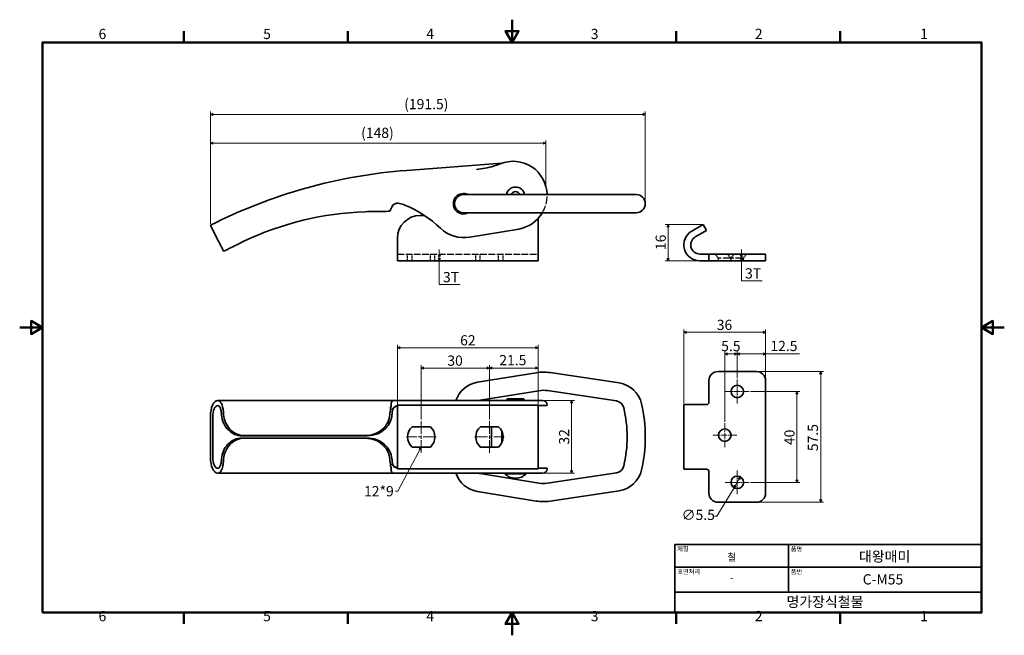
# Model space of a CAD drawing. Units: millimetres. Extents: x 0 to 433, y 0 to 271.
import ezdxf

# ---------------------------------------------------------------- set-up
doc = ezdxf.new("R2010")
doc.units = ezdxf.units.MM
doc.linetypes.add('CHAIN', pattern=[0.7087, 0.4724, -0.0591, 0.1181, -0.0591])
doc.linetypes.add('DASHED', pattern=[0.2067, 0.1654, -0.0413])
doc.layers.get('0').update_dxf_attribs({"color": 3})
for name, color, linetype, lineweight in [('MGJS  중심 표식(ISO)', 30, 'Continuous', 18), ('MGJS 은선 (ISO)', 8, 'DASHED', 25), ('MGJS 중심선(ANSI)', 30, 'Continuous', 18), ('MGJS 치수(ISO)', 7, 'Continuous', 18), ('경계(ISO)', 7, 'Continuous', 50), ('기호(ISO)', 7, 'Continuous', 18), ('외형선(ISO)', 7, 'Continuous', 35), ('제목(ISO)', 7, 'Continuous', 35)]:
    doc.layers.add(name, color=color, linetype=linetype, lineweight=lineweight)
doc.styles.add('MGJS 텍스트', font='NanumGothic.ttf')
doc.styles.add('주 문자 (ISO)', font='NanumGothic.ttf')
doc.dimstyles.new('MGJS', dxfattribs={"dimtxt": 4.5, "dimasz": 1, "dimexe": 1.25, "dimexo": 0.625, "dimtad": 1, "dimtoh": 1, "dimdec": 1, "dimrnd": 1e-08, "dimdsep": 46, "dimtxsty": 'MGJS 텍스트', "dimblk": 'Filled-1', "dimcen": 0.09, "dimclrd": 250, "dimclre": 250, "dimclrt": 256, "dimadec": 0, "dimazin": 1, "dimtfac": 0.7, "dimtdec": 1, "dimtmove": 0, "dimatfit": 3, "dimfxl": 1, "dimtolj": 1, "dimlwd": -1, "dimlwe": -1, "dimarcsym": 0})
doc.dimstyles.new('기본값 - 방법 1b (ISO)$7', dxfattribs={"dimtxt": 4.5, "dimasz": 1, "dimexe": 3.175, "dimexo": 0, "dimgap": 0.762, "dimtad": 1, "dimtoh": 1, "dimrnd": 1e-08, "dimtxsty": '주 문자 (ISO)', "dimcen": 0.09, "dimdle": 10, "dimclrd": 7, "dimclre": 256, "dimclrt": 256, "dimazin": 2, "dimtfac": 0.777778, "dimtmove": 0, "dimatfit": 3, "dimldrblk": 'Filled-1', "dimfxl": 1, "dimtolj": 1, "dimlwd": -1, "dimlwe": -1, "dimarcsym": 0})

# ---------------------------------------------------------------- blocks, each defined once
blk = doc.blocks.new('경계 Default Border')
at = {"layer": '경계(ISO)'}
for p, q in [((72.25, 260.95), (72.25, 265.85)), ((144.5, 260.95), (144.5, 265.85)), ((289, 260.95), (289, 265.85)), ((361.25, 260.95), (361.25, 265.85)), ((72.25, 10), (72.25, 5.1)), ((144.5, 10), (144.5, 5.1)), ((289, 10), (289, 5.1)), ((361.25, 10), (361.25, 5.1))]:
    blk.add_line(p, q, dxfattribs=at)
at = {"layer": '경계(ISO)', "flags": 128}
for points in [[(216.75, 270.95), (216.75, 260.95), (213.86, 265.95), (219.64, 265.95), (216.75, 260.95)], [(10, 10), (10, 260.95), (423.5, 260.95), (423.5, 10), (10, 10)], [(0, 135.47), (10, 135.47), (5, 138.36), (5, 132.59), (10, 135.47)], [(433.5, 135.47), (423.5, 135.47), (428.5, 138.36), (428.5, 132.59), (423.5, 135.47)], [(216.75, 0), (216.75, 10), (213.86, 5), (219.64, 5), (216.75, 10)]]:
    blk.add_lwpolyline(points, dxfattribs=at)
at = {"layer": '경계(ISO)', "char_height": 4.5, "attachment_point": 7, "style": 'MGJS 텍스트'}
for s, insert in [('6', (34.72, 261.02)), ('5', (107.19, 261.02)), ('4', (179.01, 261.06)), ('3', (251.43, 261.02)), ('2', (323.68, 261.06)), ('1', (396.45, 261.06)), ('6', (34.72, 4.77)), ('5', (107.19, 4.77)), ('4', (179.01, 4.81)), ('3', (251.43, 4.77)), ('2', (323.68, 4.81)), ('1', (396.45, 4.81))]:
    blk.add_mtext(s, dxfattribs=dict(at, insert=insert))
blk = doc.blocks.new('제목 블록 ISO')
at = {"layer": '제목(ISO)'}
for p, q in [((71, 133), (71, 112)), ((71, 133), (206, 133)), ((121, 133), (121, 112)), ((206, 133), (206, 112)), ((71, 123), (206, 123)), ((71, 112), (206, 112)), ((71, 112), (71, 103)), ((206, 112), (206, 103)), ((206, 103), (71, 103))]:
    blk.add_line(p, q, dxfattribs=at)
at = {"layer": '제목(ISO)', "style": '주 문자 (ISO)'}
for s, insert, char_height, attachment_point in [('\\f나눔고딕|b0|i0;\\H2.0000;재질', (72, 132), 2, 1), ('\\f나눔고딕|b0|i0;\\H2.0000;품명', (122, 132), 2, 1), ('\\f나눔고딕|b0|i0;\\H3.1700;철', (96, 127.5), 3.17, 5), ('\\f나눔고딕|b0|i0;\\H2.0000;표면처리', (72, 122), 2, 1), ('\\f나눔고딕|b0|i0;\\H2.0000;품번', (122, 122), 2, 1), ('\\f나눔고딕|b0|i0;\\H3.1700;-', (96, 118.28), 3.17, 5)]:
    blk.add_mtext(s, dxfattribs=dict(at, insert=insert, char_height=char_height, attachment_point=attachment_point))
for tag, p in [('제목_001', (152.03, 125.44)), ('부품_번호_001', (153.66, 115.39)), ('회사_001', (120.08, 105.45))]:
    blk.add_attdef(tag, p, '', height=4.5, dxfattribs=at)
blk = doc.blocks.new('Filled-1')
at = {"color": 0}
for p, q in [((0, 0), (-1, 0.5)), ((-1, 0.5), (-1, -0.5)), ((-1, 0), (0, 0)), ((-1, -0.5), (0, 0))]:
    blk.add_line(p, q, dxfattribs=at)
at = {"color": 0, "flags": 128}
blk.add_lwpolyline([(-1, -0.5), (0, 0), (-1, 0.5), (-1, -0.5)], dxfattribs=at)
at = {"color": 0}
blk.add_solid([(-1, -0.5), (0, 0), (-1, 0.5), (-1, -0.5)], dxfattribs=at)
blk = doc.blocks.new('*D7')
at = {"layer": 'Defpoints', "color": 0}
for p in [(184.72, 167.8), (184.72, 167.8), (184.72, 164.8)]:
    blk.add_point(p, dxfattribs=at)
at = {"layer": 'MGJS 치수(ISO)', "color": 250}
for p, q in [((184.72, 168.8), (184.72, 169.8)), ((184.72, 167.8), (184.72, 168.8)), ((184.72, 164.8), (184.72, 167.8)), ((184.72, 165.8), (184.72, 166.8)), ((184.72, 166.8), (184.72, 165.8)), ((184.72, 164.8), (184.72, 163.8)), ((184.72, 163.8), (184.72, 162.8)), ((184.72, 154.37), (184.72, 162.8)), ((193.92, 154.37), (184.72, 154.37))]:
    blk.add_line(p, q, dxfattribs=at)
for p, rotation in [((184.72, 167.8), 90), ((184.72, 164.8), 270)]:
    blk.add_blockref('Filled-1', p, dxfattribs=dict(at, rotation=rotation))
at = {"layer": 'MGJS 치수(ISO)', "insert": (186.35, 159.91), "char_height": 4.5, "attachment_point": 1, "style": 'MGJS 텍스트'}
blk.add_mtext('\\A1;3T', dxfattribs=at)
blk = doc.blocks.new('*D8')
at = {"layer": 'Defpoints', "color": 0}
for p in [(275.44, 229.27), (275.44, 189.97), (83.98, 180.46)]:
    blk.add_point(p, dxfattribs=at)
at = {"layer": 'MGJS 치수(ISO)', "color": 250}
for p, q in [((83.98, 181.09), (83.98, 230.52)), ((275.44, 190.6), (275.44, 230.52)), ((84.98, 229.27), (274.44, 229.27))]:
    blk.add_line(p, q, dxfattribs=at)
at = {"layer": 'MGJS 치수(ISO)', "color": 250, "rotation": 180}
blk.add_blockref('Filled-1', (83.98, 229.27), dxfattribs=at)
at = {"layer": 'MGJS 치수(ISO)', "color": 250}
blk.add_blockref('Filled-1', (275.44, 229.27), dxfattribs=at)
at = {"layer": 'MGJS 치수(ISO)', "insert": (169.28, 236.06), "char_height": 4.5, "attachment_point": 1, "style": 'MGJS 텍스트'}
blk.add_mtext('\\A1;(191.5)', dxfattribs=at)
blk = doc.blocks.new('*D9')
at = {"layer": 'Defpoints', "color": 0}
for p in [(231.65, 216.6), (231.65, 197.75), (83.98, 180.46)]:
    blk.add_point(p, dxfattribs=at)
at = {"layer": 'MGJS 치수(ISO)', "color": 250}
for p, q in [((83.98, 181.09), (83.98, 217.85)), ((231.65, 198.37), (231.65, 217.85)), ((84.98, 216.6), (230.65, 216.6))]:
    blk.add_line(p, q, dxfattribs=at)
at = {"layer": 'MGJS 치수(ISO)', "color": 250, "rotation": 180}
blk.add_blockref('Filled-1', (83.98, 216.6), dxfattribs=at)
at = {"layer": 'MGJS 치수(ISO)', "color": 250}
blk.add_blockref('Filled-1', (231.65, 216.6), dxfattribs=at)
at = {"layer": 'MGJS 치수(ISO)', "insert": (150.32, 223.39), "char_height": 4.5, "attachment_point": 1, "style": 'MGJS 텍스트'}
blk.add_mtext('\\A1;(148)', dxfattribs=at)
blk = doc.blocks.new('*D10')
at = {"layer": 'Defpoints', "color": 0}
for p in [(285.49, 180.8), (300.92, 180.8), (303.42, 164.8)]:
    blk.add_point(p, dxfattribs=at)
at = {"layer": 'MGJS 치수(ISO)', "color": 250}
for p, q in [((300.3, 180.8), (284.24, 180.8)), ((285.49, 165.8), (285.49, 179.8)), ((302.8, 164.8), (284.24, 164.8))]:
    blk.add_line(p, q, dxfattribs=at)
for p, rotation in [((285.49, 180.8), 90), ((285.49, 164.8), 270)]:
    blk.add_blockref('Filled-1', p, dxfattribs=dict(at, rotation=rotation))
at = {"layer": 'MGJS 치수(ISO)', "insert": (279.97, 169.54), "char_height": 4.5, "attachment_point": 1, "rotation": 90, "style": 'MGJS 텍스트'}
blk.add_mtext('\\A1;16', dxfattribs=at)
blk = doc.blocks.new('*D11')
at = {"layer": 'Defpoints', "color": 0}
for p in [(317.74, 167.8), (317.74, 167.8), (317.74, 164.8)]:
    blk.add_point(p, dxfattribs=at)
at = {"layer": 'MGJS 치수(ISO)', "color": 250}
for p, q in [((317.74, 168.8), (317.74, 169.8)), ((317.74, 167.8), (317.74, 168.8)), ((317.74, 164.8), (317.74, 167.8)), ((317.74, 165.8), (317.74, 166.8)), ((317.74, 166.8), (317.74, 165.8)), ((317.74, 164.8), (317.74, 163.8)), ((317.74, 163.8), (317.74, 162.8)), ((317.74, 156.01), (317.74, 162.8)), ((326.94, 156.01), (317.74, 156.01))]:
    blk.add_line(p, q, dxfattribs=at)
for p, rotation in [((317.74, 167.8), 90), ((317.74, 164.8), 270)]:
    blk.add_blockref('Filled-1', p, dxfattribs=dict(at, rotation=rotation))
at = {"layer": 'MGJS 치수(ISO)', "insert": (319.36, 161.54), "char_height": 4.5, "attachment_point": 1, "style": 'MGJS 텍스트'}
blk.add_mtext('\\A1;3T', dxfattribs=at)
blk = doc.blocks.new('*D12')
at = {"layer": 'Defpoints', "color": 0}
for p in [(324.42, 116.07), (324.42, 58.57), (352.67, 58.57)]:
    blk.add_point(p, dxfattribs=at)
at = {"layer": 'MGJS 치수(ISO)', "color": 250}
for p, q in [((325.05, 116.07), (353.92, 116.07)), ((352.67, 115.07), (352.67, 59.57)), ((325.05, 58.57), (353.92, 58.57))]:
    blk.add_line(p, q, dxfattribs=at)
for p, rotation in [((352.67, 116.07), 90), ((352.67, 58.57), 270)]:
    blk.add_blockref('Filled-1', p, dxfattribs=dict(at, rotation=rotation))
at = {"layer": 'MGJS 치수(ISO)', "insert": (346.97, 81.06), "char_height": 4.5, "attachment_point": 1, "rotation": 90, "style": 'MGJS 텍스트'}
blk.add_mtext('\\A1;57.5', dxfattribs=at)
blk = doc.blocks.new('*D13')
at = {"layer": 'Defpoints', "color": 0}
for p in [(317.34, 69.68), (314.5, 64.97)]:
    blk.add_point(p, dxfattribs=at)
at = {"layer": 'MGJS 치수(ISO)', "color": 250}
for p, q in [((316.82, 68.82), (315.02, 65.83)), ((314.5, 64.97), (306.9, 52.37)), ((306.9, 52.37), (305.9, 52.37))]:
    blk.add_line(p, q, dxfattribs=at)
for p, rotation in [((317.34, 69.68), 58.90206867331443), ((314.5, 64.97), 238.9020686733144)]:
    blk.add_blockref('Filled-1', p, dxfattribs=dict(at, rotation=rotation))
at = {"layer": 'MGJS 치수(ISO)', "insert": (291.42, 55.25), "char_height": 4.5, "attachment_point": 1, "style": 'MGJS 텍스트'}
blk.add_mtext('\\A1;∅5.5', dxfattribs=at)
blk = doc.blocks.new('*D14')
at = {"layer": 'Defpoints', "color": 0}
for p in [(292.42, 133.35), (328.42, 112.07), (292.42, 101.57)]:
    blk.add_point(p, dxfattribs=at)
at = {"layer": 'MGJS 치수(ISO)', "color": 250}
for p, q in [((292.42, 102.2), (292.42, 134.6)), ((328.42, 112.7), (328.42, 134.6)), ((327.42, 133.35), (293.42, 133.35))]:
    blk.add_line(p, q, dxfattribs=at)
at = {"layer": 'MGJS 치수(ISO)', "color": 250, "rotation": 180}
blk.add_blockref('Filled-1', (292.42, 133.35), dxfattribs=at)
at = {"layer": 'MGJS 치수(ISO)', "color": 250}
blk.add_blockref('Filled-1', (328.42, 133.35), dxfattribs=at)
at = {"layer": 'MGJS 치수(ISO)', "insert": (306.9, 138.88), "char_height": 4.5, "attachment_point": 1, "style": 'MGJS 텍스트'}
blk.add_mtext('\\A1;36', dxfattribs=at)
blk = doc.blocks.new('*D15')
at = {"layer": 'Defpoints', "color": 0}
for p in [(228.3, 126.57), (166.3, 98.21), (228.3, 98.21)]:
    blk.add_point(p, dxfattribs=at)
at = {"layer": 'MGJS 치수(ISO)', "color": 250}
for p, q in [((166.3, 98.83), (166.3, 127.82)), ((167.3, 126.57), (227.3, 126.57)), ((228.3, 98.83), (228.3, 127.82))]:
    blk.add_line(p, q, dxfattribs=at)
at = {"layer": 'MGJS 치수(ISO)', "color": 250, "rotation": 180}
blk.add_blockref('Filled-1', (166.3, 126.57), dxfattribs=at)
at = {"layer": 'MGJS 치수(ISO)', "color": 250}
blk.add_blockref('Filled-1', (228.3, 126.57), dxfattribs=at)
at = {"layer": 'MGJS 치수(ISO)', "insert": (193.92, 132.09), "char_height": 4.5, "attachment_point": 1, "style": 'MGJS 텍스트'}
blk.add_mtext('\\A1;62', dxfattribs=at)
blk = doc.blocks.new('*D16')
at = {"layer": 'Defpoints', "color": 0}
for p in [(230.23, 103.32), (230.23, 71.32), (242.99, 71.32)]:
    blk.add_point(p, dxfattribs=at)
at = {"layer": 'MGJS 치수(ISO)', "color": 250}
for p, q in [((230.86, 103.32), (244.24, 103.32)), ((242.99, 102.32), (242.99, 72.32)), ((230.86, 71.32), (244.24, 71.32))]:
    blk.add_line(p, q, dxfattribs=at)
for p, rotation in [((242.99, 103.32), 90), ((242.99, 71.32), 270)]:
    blk.add_blockref('Filled-1', p, dxfattribs=dict(at, rotation=rotation))
at = {"layer": 'MGJS 치수(ISO)', "insert": (237.45, 83.93), "char_height": 4.5, "attachment_point": 1, "rotation": 90, "style": 'MGJS 텍스트'}
blk.add_mtext('\\A1;32', dxfattribs=at)
blk = doc.blocks.new('*D17')
at = {"layer": 'Defpoints', "color": 0}
for p in [(206.8, 117.61), (228.3, 98.21), (206.8, 94.32)]:
    blk.add_point(p, dxfattribs=at)
at = {"layer": 'MGJS 치수(ISO)', "color": 250}
for p, q in [((206.8, 94.95), (206.8, 118.86)), ((227.3, 117.61), (207.8, 117.61)), ((228.3, 98.83), (228.3, 118.86))]:
    blk.add_line(p, q, dxfattribs=at)
at = {"layer": 'MGJS 치수(ISO)', "color": 250, "rotation": 180}
blk.add_blockref('Filled-1', (206.8, 117.61), dxfattribs=at)
at = {"layer": 'MGJS 치수(ISO)', "color": 250}
blk.add_blockref('Filled-1', (228.3, 117.61), dxfattribs=at)
at = {"layer": 'MGJS 치수(ISO)', "insert": (211.16, 123.36), "char_height": 4.5, "attachment_point": 1, "style": 'MGJS 텍스트'}
blk.add_mtext('\\A1;21.5', dxfattribs=at)
blk = doc.blocks.new('*D18')
at = {"layer": 'Defpoints', "color": 0}
for p in [(206.8, 117.61), (176.8, 94.32), (206.8, 94.32)]:
    blk.add_point(p, dxfattribs=at)
at = {"layer": 'MGJS 치수(ISO)', "color": 250}
for p, q in [((176.8, 94.95), (176.8, 118.86)), ((177.8, 117.61), (205.8, 117.61)), ((206.8, 94.95), (206.8, 118.86))]:
    blk.add_line(p, q, dxfattribs=at)
at = {"layer": 'MGJS 치수(ISO)', "color": 250, "rotation": 180}
blk.add_blockref('Filled-1', (176.8, 117.61), dxfattribs=at)
at = {"layer": 'MGJS 치수(ISO)', "color": 250}
blk.add_blockref('Filled-1', (206.8, 117.61), dxfattribs=at)
at = {"layer": 'MGJS 치수(ISO)', "insert": (188.28, 123.14), "char_height": 4.5, "attachment_point": 1, "style": 'MGJS 텍스트'}
blk.add_mtext('\\A1;30', dxfattribs=at)
blk = doc.blocks.new('*D19')
at = {"layer": 'Defpoints', "color": 0}
for p in [(321.17, 107.32), (342.17, 107.32), (321.17, 67.32)]:
    blk.add_point(p, dxfattribs=at)
at = {"layer": 'MGJS 치수(ISO)', "color": 250}
for p, q in [((321.8, 107.32), (343.42, 107.32)), ((342.17, 68.32), (342.17, 106.32)), ((321.8, 67.32), (343.42, 67.32))]:
    blk.add_line(p, q, dxfattribs=at)
for p, rotation in [((342.17, 107.32), 90), ((342.17, 67.32), 270)]:
    blk.add_blockref('Filled-1', p, dxfattribs=dict(at, rotation=rotation))
at = {"layer": 'MGJS 치수(ISO)', "insert": (336.68, 83.71), "char_height": 4.5, "attachment_point": 1, "rotation": 90, "style": 'MGJS 텍스트'}
blk.add_mtext('\\A1;40', dxfattribs=at)
blk = doc.blocks.new('*D20')
at = {"layer": 'Defpoints', "color": 0}
for p in [(315.92, 123.85), (315.92, 112.57), (328.42, 112.07)]:
    blk.add_point(p, dxfattribs=at)
at = {"layer": 'MGJS 치수(ISO)', "color": 250}
for p, q in [((315.92, 113.2), (315.92, 125.1)), ((316.92, 123.85), (327.42, 123.85)), ((328.42, 112.7), (328.42, 125.1)), ((328.42, 123.85), (343.39, 123.85))]:
    blk.add_line(p, q, dxfattribs=at)
at = {"layer": 'MGJS 치수(ISO)', "color": 250, "rotation": 180}
blk.add_blockref('Filled-1', (315.92, 123.85), dxfattribs=at)
at = {"layer": 'MGJS 치수(ISO)', "color": 250}
blk.add_blockref('Filled-1', (328.42, 123.85), dxfattribs=at)
at = {"layer": 'MGJS 치수(ISO)', "insert": (330.5, 129.6), "char_height": 4.5, "attachment_point": 1, "style": 'MGJS 텍스트'}
blk.add_mtext('\\A1;12.5', dxfattribs=at)
blk = doc.blocks.new('*D21')
at = {"layer": 'Defpoints', "color": 0}
for p in [(315.92, 123.85), (315.92, 112.57), (310.42, 93.32)]:
    blk.add_point(p, dxfattribs=at)
at = {"layer": 'MGJS 치수(ISO)', "color": 250}
for p, q in [((310.42, 93.95), (310.42, 125.1)), ((311.42, 123.85), (314.92, 123.85)), ((315.92, 113.2), (315.92, 125.1))]:
    blk.add_line(p, q, dxfattribs=at)
at = {"layer": 'MGJS 치수(ISO)', "color": 250, "rotation": 180}
blk.add_blockref('Filled-1', (310.42, 123.85), dxfattribs=at)
at = {"layer": 'MGJS 치수(ISO)', "color": 250}
blk.add_blockref('Filled-1', (315.92, 123.85), dxfattribs=at)
at = {"layer": 'MGJS 치수(ISO)', "insert": (308.85, 129.55), "char_height": 4.5, "attachment_point": 1, "style": 'MGJS 텍스트'}
blk.add_mtext('\\A1;5.5', dxfattribs=at)

msp = doc.modelspace()

# ---------------------------------------------------------------- linework, layer by layer
at = {"layer": 'MGJS  중심 표식(ISO)', "linetype": 'CHAIN', "ltscale": 5.832916}
for p, q in [((315.92, 112.57), (315.92, 102.07)), ((321.17, 107.32), (310.67, 107.32)), ((310.42, 93.32), (310.42, 82.82)), ((315.67, 88.07), (305.17, 88.07)), ((315.92, 72.57), (315.92, 62.07)), ((321.17, 67.32), (310.67, 67.32))]:
    msp.add_line(p, q, dxfattribs=at)
at = {"layer": 'MGJS 은선 (ISO)', "ltscale": 1.621491}
msp.add_line((163.8, 188.44), (164.16, 189.21), dxfattribs=at)
at = {"layer": 'MGJS 은선 (ISO)', "ltscale": 17.644213}
msp.add_line((166.3, 167.8), (228.3, 167.8), dxfattribs=at)
at = {"layer": 'MGJS 은선 (ISO)', "ltscale": 5.71399}
for p, q in [((170.8, 164.8), (170.8, 167.8)), ((172.8, 164.8), (172.8, 167.8)), ((180.8, 164.8), (180.8, 167.8)), ((182.8, 164.8), (182.8, 167.8)), ((200.8, 164.8), (200.8, 167.8)), ((202.8, 164.8), (202.8, 167.8)), ((210.8, 164.8), (210.8, 167.8)), ((212.8, 164.8), (212.8, 167.8))]:
    msp.add_line(p, q, dxfattribs=at)
at = {"layer": 'MGJS 은선 (ISO)', "ltscale": 4.444673}
for p, q in [((307.67, 166.02), (306.17, 167.8)), ((313.17, 166.02), (311.67, 167.8)), ((313.17, 166.02), (314.67, 167.8)), ((318.67, 166.02), (320.17, 167.8))]:
    msp.add_line(p, q, dxfattribs=at)
at = {"layer": 'MGJS 은선 (ISO)', "ltscale": 20.898355}
for p, q in [((313.17, 166.02), (307.67, 166.02)), ((318.67, 166.02), (313.17, 166.02))]:
    msp.add_line(p, q, dxfattribs=at)
at = {"layer": 'MGJS 은선 (ISO)', "ltscale": 2.309096}
for p, q in [((307.67, 164.8), (307.67, 166.02)), ((313.17, 164.8), (313.17, 166.02)), ((318.67, 164.8), (318.67, 166.02))]:
    msp.add_line(p, q, dxfattribs=at)
at = {"layer": 'MGJS 은선 (ISO)', "ltscale": 20.263212}
msp.add_arc((217.23, 193.62), 15, 329.3633, 1.3604, dxfattribs=at)
at = {"layer": 'MGJS 은선 (ISO)', "ltscale": 1.44051}
msp.add_open_spline([(211.94, 207.65), (211.88, 207.64), (211.84, 207.63), (211.79, 207.62), (211.77, 207.62), (211.77, 207.62)], degree=3, knots=[-7.7872751, -7.7872751, -7.7872751, -7.7872751, -7.7254507, -7.7254507, -7.6691692, -7.6691692, -7.6691692, -7.6691692], dxfattribs=at)
at = {"layer": 'MGJS 은선 (ISO)', "ltscale": 1.317231}
msp.add_open_spline([(163.89, 188.68), (163.91, 188.69), (163.93, 188.71), (163.95, 188.75)], degree=3, dxfattribs=at)
at = {"layer": 'MGJS 은선 (ISO)', "ltscale": 1.968287}
msp.add_open_spline([(164.16, 189.21), (164.16, 189.22), (164.16, 189.22), (164.23, 189.36), (164.37, 189.51), (164.55, 189.67), (164.56, 189.68), (164.57, 189.69)], degree=3, knots=[-0.42044042, -0.42044042, -0.42044042, -0.42044042, -0.41739824, -0.41739824, -0.33949405, -0.33949405, -0.33461039, -0.33461039, -0.33461039, -0.33461039], dxfattribs=at)
at = {"layer": 'MGJS 은선 (ISO)', "ltscale": 1.635585}
msp.add_open_spline([(88.78, 170.99), (88.81, 170.94), (88.83, 170.92), (88.86, 170.92)], degree=3, dxfattribs=at)
at = {"layer": 'MGJS 중심선(ANSI)', "linetype": 'CHAIN', "ltscale": 11.993792}
for p, q in [((176.8, 94.32), (176.8, 80.32)), ((206.8, 94.32), (206.8, 80.32)), ((183.3, 87.32), (170.3, 87.32)), ((200.3, 87.32), (213.3, 87.32))]:
    msp.add_line(p, q, dxfattribs=at)
at = {"layer": '외형선(ISO)'}
for p, q in [((212.33, 207.79), (170.4, 204.62)), ((202.15, 193.97), (195.44, 193.97)), ((227.97, 193.97), (202.15, 193.97)), ((232.91, 193.97), (227.97, 193.97)), ((263.3, 193.97), (232.91, 193.97)), ((269.91, 193.97), (263.3, 193.97)), ((271.44, 193.97), (269.91, 193.97)), ((163.02, 186.73), (163.51, 187.79)), ((176.3, 184.79), (178.21, 184.79)), ((195.44, 185.97), (202.15, 185.97)), ((227.97, 185.97), (202.15, 185.97)), ((227.97, 185.97), (232.91, 185.97)), ((228.3, 183.49), (228.3, 167.9)), ((263.3, 185.97), (232.91, 185.97)), ((263.3, 185.97), (269.91, 185.97)), ((269.91, 185.97), (271.44, 185.97)), ((87.12, 174.27), (83.98, 180.46)), ((198.12, 175.21), (219.71, 178.82)), ((297.46, 178.8), (295.94, 177.93)), ((297.46, 178.8), (300.92, 180.8)), ((302.42, 178.2), (298.96, 176.2)), ((302.42, 178.2), (300.92, 180.8)), ((166.3, 167.9), (166.3, 174.79)), ((297.44, 175.33), (298.96, 176.2)), ((166.3, 164.8), (166.3, 167.9)), ((228.3, 164.8), (166.3, 164.8)), ((228.3, 167.9), (228.3, 164.8)), ((302.42, 167.8), (299.45, 167.8)), ((299.45, 164.8), (302.42, 164.8)), ((303.42, 167.8), (302.42, 167.8)), ((302.42, 164.8), (303.42, 164.8)), ((303.42, 167.8), (303.42, 164.8)), ((303.42, 167.8), (307.42, 167.8)), ((307.42, 164.8), (303.42, 164.8)), ((324.42, 167.8), (307.42, 167.8)), ((307.42, 164.8), (324.42, 164.8)), ((324.42, 167.8), (328.42, 167.8)), ((328.42, 164.8), (324.42, 164.8)), ((328.42, 164.8), (328.42, 167.8)), ((227.33, 115.57), (201.51, 111.37)), ((263.89, 111.05), (233.5, 115.6)), ((307.42, 116.07), (324.42, 116.07)), ((303.42, 102.57), (303.42, 112.07)), ((328.42, 112.07), (328.42, 62.57)), ((228.61, 107.67), (202.79, 103.47)), ((215.28, 104.12), (221.32, 104.12)), ((262.7, 103.14), (232.32, 107.69)), ((87.27, 101.12), (87.24, 101.12)), ((122.56, 103.32), (165.63, 103.32)), ((167.64, 103.32), (165.71, 103.32)), ((166.3, 98.21), (166.3, 101.31)), ((166.3, 101.31), (228.3, 101.31)), ((170.34, 103.32), (167.64, 103.32)), ((186.69, 103.32), (170.34, 103.32)), ((186.69, 103.32), (197.79, 103.32)), ((219.38, 103.32), (197.79, 103.32)), ((219.38, 103.32), (230.23, 103.32)), ((228.3, 101.31), (228.3, 98.21)), ((228.3, 101.12), (232.23, 101.12)), ((232.23, 101.12), (232.23, 101.32)), ((299.45, 101.57), (292.42, 101.57)), ((292.42, 101.57), (292.42, 73.07)), ((299.45, 101.57), (302.42, 101.57)), ((83.98, 78.32), (83.98, 96.32)), ((84.97, 96.12), (84.97, 78.52)), ((166.3, 76.44), (166.3, 98.21)), ((228.3, 98.21), (228.3, 76.44)), ((172.8, 91.82), (180.8, 91.82)), ((202.8, 91.82), (210.8, 91.82)), ((207.75, 82.82), (207.75, 91.82)), ((97.83, 87.82), (153.03, 87.82)), ((97.83, 86.82), (153.03, 86.82)), ((98.75, 87.91), (152.08, 87.91)), ((98.75, 86.74), (152.08, 86.74)), ((212.33, 84.98), (212.33, 89.67)), ((180.8, 82.82), (172.8, 82.82)), ((210.8, 82.82), (202.8, 82.82)), ((166.3, 73.34), (166.3, 76.44)), ((228.3, 76.44), (228.3, 73.34)), ((87.24, 73.52), (87.27, 73.52)), ((122.56, 71.32), (165.63, 71.32)), ((165.71, 71.32), (167.64, 71.32)), ((228.3, 73.34), (166.3, 73.34)), ((167.64, 71.32), (170.34, 71.32)), ((170.34, 71.32), (186.69, 71.32)), ((197.79, 71.32), (186.69, 71.32)), ((197.79, 71.32), (219.38, 71.32)), ((202.79, 71.18), (228.61, 66.98)), ((213.55, 71.12), (213.55, 71.32)), ((223.05, 71.12), (213.55, 71.12)), ((230.23, 71.32), (219.38, 71.32)), ((223.05, 71.12), (223.05, 71.32)), ((232.23, 73.52), (228.3, 73.52)), ((232.23, 73.32), (232.23, 73.52)), ((232.32, 66.96), (262.7, 71.51)), ((292.42, 73.07), (299.45, 73.07)), ((302.42, 73.07), (299.45, 73.07)), ((303.42, 62.57), (303.42, 72.07)), ((201.51, 63.28), (227.33, 59.08)), ((233.5, 59.05), (263.89, 63.6)), ((324.42, 58.57), (307.42, 58.57))]:
    msp.add_line(p, q, dxfattribs=at)
for centre in [(315.92, 107.32), (310.42, 88.07), (315.92, 67.32)]:
    msp.add_circle(centre, 2.75, dxfattribs=at)
for centre, radius, start, end in [((217.23, 193.62), 15, 1.3604, 112.5002), ((187.72, -24.07), 229.34, 94.3316, 116.8948), ((218.3, 193.29), 4, 9.8516, 170.1484), ((218.3, 193.29), 2, 20.0107, 159.9893), ((195.44, 189.97), 4.5, 62.734, 297.266), ((195.44, 189.97), 4, 90, 270), ((271.44, 189.97), 4, 270, 90), ((156.68, 51.79), 134.72, 91.9564, 115.468), ((166.53, 187.19), 3, 77.156, 99.4893), ((163.86, 175.49), 15, 67.6, 77.156), ((150.14, 142.2), 51, 46.4126, 67.6), ((176.3, 174.79), 10, 90, 180), ((217.23, 193.62), 15, 279.4904, 329.3633), ((195.65, 190.01), 15, 226.4126, 279.4904), ((299.45, 171.84), 7.03, 120, 270), ((299.45, 171.84), 4.03, 120, 270), ((230.54, 95.82), 20, 81.4783, 99.24), ((307.42, 112.07), 4, 90, 180), ((324.42, 112.07), 4, 0, 90), ((203.44, 99.52), 12, 99.24, 161.5198), ((262.11, 99.18), 12, 12.7659, 81.4783), ((215.28, 103.12), 1, 90, 168.463), ((221.32, 103.12), 1, 11.537, 90), ((230.54, 95.82), 12, 81.4783, 99.24), ((203.44, 99.52), 4, 99.24, 108.0233), ((230.23, 101.32), 2, 0, 90), ((262.11, 99.18), 4, 12.7659, 81.4783), ((209.77, 87.32), 57.67, 347.2341, 12.7659), ((209.77, 87.32), 65.67, 347.2341, 12.7659), ((302.42, 102.57), 1, 270, 0), ((176.87, 87.32), 6.06, 132.075, 227.925), ((176.74, 87.32), 6.06, 312.075, 47.925), ((206.87, 87.32), 6.06, 132.075, 227.925), ((206.74, 87.32), 6.06, 312.075, 47.925), ((262.11, 75.47), 4, 278.5217, 347.2341), ((203.44, 75.13), 12, 198.4802, 260.76), ((203.44, 75.13), 4, 251.9767, 260.76), ((218.3, 75.77), 6.64, 224.3327, 315.6673), ((230.23, 73.32), 2, 270, 0), ((262.11, 75.47), 12, 278.5217, 347.2341), ((302.42, 72.07), 1, 0, 90), ((230.54, 78.82), 12, 260.76, 278.5217), ((307.42, 62.57), 4, 180, 270), ((324.42, 62.57), 4, 270, 0), ((230.54, 78.82), 20, 260.76, 278.5217)]:
    msp.add_arc(centre, radius, start, end, dxfattribs=at)
for centre, major_axis, ratio, start_param, end_param in [((87.15, 96.32), (0, 7), 0.452354, 0.006962, 1.570796), ((87.24, 96.12), (0, 5), 0.452354, 0, 1.570796), ((165.92, 96.9), (0, -7), 0.41689, 4.114528, 4.592799), ((166, 96.78), (0, 5), 0.41689, 1.082828, 1.394959), ((87.15, 78.32), (0, -7), 0.452354, 4.712389, 6.276224), ((87.24, 78.52), (0, -5), 0.452354, 4.712389, 6.283185), ((165.92, 77.75), (0, -7), 0.41689, 4.831979, 5.31025), ((166, 77.87), (0, 5), 0.41689, 1.746634, 2.058765)]:
    msp.add_ellipse(centre, major_axis=major_axis, ratio=ratio, start_param=start_param, end_param=end_param, dxfattribs=at)
for points, knots in [([(211.6, 207.52), (210.62, 207.12), (209.57, 206.77), (206.29, 205.81), (203.51, 205.21), (201.17, 205.04)], [0, 0, 0, 0, 0.31938, 0.31938, 1.030879, 1.030879, 1.030879, 1.030879]), ([(211.77, 207.62), (211.77, 207.62), (211.77, 207.62), (211.78, 207.62), (211.8, 207.63), (211.87, 207.64), (211.92, 207.66), (212.07, 207.7), (212.16, 207.73), (212.26, 207.77)], [-7.6691692, -7.6691692, -7.6691692, -7.6691692, -7.6636263, -7.6636263, -7.6018019, -7.6018019, -7.5399775, -7.5399775, -7.4781531, -7.4781531, -7.4781531, -7.4781531]), ([(162.98, 186.69), (162.89, 186.65), (162.56, 186.63), (161.45, 186.59), (160.67, 186.58), (158.69, 186.57), (157.49, 186.56), (154.88, 186.51), (153.49, 186.48), (152.08, 186.43)], [0, 0, 0, 0, 0.364703, 0.364703, 0.744513, 0.744513, 1.156066, 1.156066, 1.575083, 1.575083, 1.575083, 1.575083]), ([(163.51, 187.79), (163.52, 187.82), (163.53, 187.84), (163.63, 188.06), (163.72, 188.25), (163.8, 188.43), (163.8, 188.43), (163.8, 188.44)], [0.1681628, 0.1681628, 0.1681628, 0.1681628, 0.17762674, 0.17762674, 0.24052088, 0.24052088, 0.24126359, 0.24126359, 0.24126359, 0.24126359]), ([(163.8, 188.44), (163.85, 188.55), (163.91, 188.66), (164.17, 189.06), (164.41, 189.34), (164.93, 189.74), (165.18, 189.88), (165.44, 189.98), (165.51, 190.01), (165.57, 190.03), (165.71, 190.07), (165.78, 190.09), (165.85, 190.11)], [-0.4625997, -0.4625997, -0.4625997, -0.4625997, -0.3979342, -0.3979342, -0.2129856, -0.2129856, -0.0716317, -0.0716317, -0.0716317, -0.0358158, -0.0358158, 0, 0, 0, 0]), ([(165.85, 190.11), (165.87, 190.11), (165.89, 190.12), (165.93, 190.12), (165.94, 190.13), (165.96, 190.13)], [-0.01869309, -0.01869309, -0.01869309, -0.01869309, -0.00766502, -0.00766502, 0, 0, 0, 0]), ([(165.96, 190.13), (165.97, 190.13), (165.98, 190.13), (166.01, 190.14), (166.02, 190.14), (166.04, 190.14)], [0.00163097, 0.00163097, 0.00163097, 0.00163097, 0.00728906, 0.00728906, 0.01457812, 0.01457812, 0.01457812, 0.01457812]), ([(87.44, 173.63), (87.62, 173.29), (87.79, 172.95), (88.12, 172.3), (88.28, 171.98), (88.68, 171.19), (88.91, 170.75), (89.09, 170.39)], [-0.4261414, -0.4261414, -0.4261414, -0.4261414, -0.310759, -0.310759, -0.195391, -0.195391, 0, 0, 0, 0]), ([(98.75, 173.42), (97.58, 172.86), (96.42, 172.3), (94.27, 171.24), (93.29, 170.75), (91.7, 169.95), (91.07, 169.64), (90.15, 169.22), (89.87, 169.1), (89.78, 169.1)], [0, 0, 0, 0, 0.389613, 0.389613, 0.779447, 0.779447, 1.139897, 1.139897, 1.500304, 1.500304, 1.500304, 1.500304]), ([(89.09, 170.39), (89.1, 170.37), (89.11, 170.35), (89.25, 170.07), (89.36, 169.85), (89.59, 169.4), (89.68, 169.22), (89.72, 169.14)], [-0.4505455, -0.4505455, -0.4505455, -0.4505455, -0.4381094, -0.4381094, -0.2926589, -0.2926589, -0.0743224, -0.0743224, -0.0743224, -0.0743224]), ([(87.12, 103.32), (89.67, 103.32), (92.25, 103.32), (97.52, 103.32), (100.22, 103.32), (105.6, 103.32), (108.27, 103.32), (114.7, 103.32), (118.48, 103.32), (122.38, 103.32), (122.47, 103.32), (122.56, 103.32)], [0.192109, 0.192109, 0.192109, 0.192109, 1.05751, 1.05751, 1.94342, 1.94342, 2.802043, 2.802043, 3.990912, 3.990912, 4.018982, 4.018982, 4.018982, 4.018982]), ([(88.36, 99.94), (88.29, 100.15), (88.2, 100.34), (88.01, 100.66), (87.9, 100.8), (87.63, 101.05), (87.45, 101.12), (87.27, 101.12)], [-0.2776847, -0.2776847, -0.2776847, -0.2776847, -0.1975771, -0.1975771, -0.117448, -0.117448, 0, 0, 0, 0]), ([(87.44, 103.3), (87.62, 103.27), (87.79, 103.2), (88.12, 102.97), (88.28, 102.82), (88.68, 102.29), (88.91, 101.86), (89.09, 101.34)], [-0.4261414, -0.4261414, -0.4261414, -0.4261414, -0.310759, -0.310759, -0.195391, -0.195391, 0, 0, 0, 0]), ([(88.78, 97.82), (88.76, 98.07), (88.73, 98.31), (88.62, 99.04), (88.5, 99.51), (88.36, 99.94)], [-0.2337427, -0.2337427, -0.2337427, -0.2337427, -0.1587334, -0.1587334, 0, 0, 0, 0]), ([(89.09, 101.34), (89.1, 101.31), (89.11, 101.27), (89.25, 100.85), (89.36, 100.43), (89.59, 99.33), (89.68, 98.62), (89.72, 97.91)], [-0.4505455, -0.4505455, -0.4505455, -0.4505455, -0.4381094, -0.4381094, -0.2926589, -0.2926589, -0.0743224, -0.0743224, -0.0743224, -0.0743224]), ([(164.7, 103.3), (164.7, 103.3), (164.7, 103.3), (164.41, 103.27), (164.18, 103.2), (163.85, 102.94), (163.74, 102.77), (163.58, 102.33), (163.54, 102.06), (163.52, 101.75)], [-0.0015399, -0.0015399, -0.0015399, -0.0015399, 0, 0, 0.1322642, 0.1322642, 0.2465719, 0.2465719, 0.3630496, 0.3630496, 0.3630496, 0.3630496]), ([(166.3, 101.07), (166.19, 101.05), (166.08, 101.02), (165.69, 100.89), (165.43, 100.76), (164.9, 100.43), (164.61, 100.19), (164.12, 99.66), (163.93, 99.38), (163.8, 99.12)], [1.0671609, 1.0671609, 1.0671609, 1.0671609, 1.1005672, 1.1005672, 1.1829024, 1.1829024, 1.3044724, 1.3044724, 1.4260423, 1.4260423, 1.4260423, 1.4260423]), ([(164.16, 99.12), (164.16, 99.14), (164.16, 99.15), (164.23, 99.43), (164.37, 99.68), (164.55, 99.91), (164.56, 99.92), (164.57, 99.94)], [-0.42044042, -0.42044042, -0.42044042, -0.42044042, -0.41739824, -0.41739824, -0.33949405, -0.33949405, -0.33461039, -0.33461039, -0.33461039, -0.33461039]), ([(164.57, 99.94), (164.76, 100.17), (165.01, 100.38), (165.63, 100.74), (165.96, 100.87), (166.3, 100.96)], [-0.4099009, -0.4099009, -0.4099009, -0.4099009, -0.282819, -0.282819, -0.1553709, -0.1553709, -0.1553709, -0.1553709]), ([(88.86, 96.97), (88.98, 95.67), (89.31, 94.41), (90.39, 92.1), (91.12, 91.06), (92.81, 89.45), (93.73, 88.85), (95.71, 88.03), (96.76, 87.82), (97.83, 87.82)], [0, 0, 0, 0, 0.3903, 0.3903, 0.781105, 0.781105, 1.134967, 1.134967, 1.48885, 1.48885, 1.48885, 1.48885]), ([(98.75, 87.91), (97.58, 87.91), (96.42, 88.16), (94.27, 89.15), (93.29, 89.87), (91.7, 91.63), (91.07, 92.62), (90.15, 94.8), (89.87, 95.97), (89.78, 97.17)], [0, 0, 0, 0, 0.389613, 0.389613, 0.779447, 0.779447, 1.139897, 1.139897, 1.500304, 1.500304, 1.500304, 1.500304]), ([(162.98, 97.17), (162.89, 95.95), (162.56, 94.78), (161.45, 92.56), (160.67, 91.55), (158.69, 89.79), (157.49, 89.09), (154.88, 88.14), (153.49, 87.91), (152.08, 87.91)], [0, 0, 0, 0, 0.364703, 0.364703, 0.744513, 0.744513, 1.156066, 1.156066, 1.575083, 1.575083, 1.575083, 1.575083]), ([(153.03, 87.82), (154.6, 87.82), (156.16, 88.12), (158.92, 89.28), (160.12, 90.07), (161.91, 91.87), (162.56, 92.79), (163.5, 94.8), (163.79, 95.87), (163.89, 96.97)], [0, 0, 0, 0, 0.47124, 0.47124, 0.898155, 0.898155, 1.235677, 1.235677, 1.567447, 1.567447, 1.567447, 1.567447]), ([(97.83, 86.82), (96.66, 86.82), (95.5, 86.57), (93.34, 85.59), (92.37, 84.86), (90.78, 83.12), (90.17, 82.15), (89.25, 80.01), (88.97, 78.86), (88.86, 77.68)], [0, 0, 0, 0, 0.389647, 0.389647, 0.779506, 0.779506, 1.134204, 1.134204, 1.488862, 1.488862, 1.488862, 1.488862]), ([(89.78, 77.48), (89.88, 78.78), (90.2, 80.05), (91.26, 82.38), (91.98, 83.42), (93.66, 85.06), (94.59, 85.68), (96.6, 86.53), (97.67, 86.74), (98.75, 86.74)], [0, 0, 0, 0, 0.390281, 0.390281, 0.781082, 0.781082, 1.140677, 1.140677, 1.500293, 1.500293, 1.500293, 1.500293]), ([(152.08, 86.74), (153.66, 86.74), (155.23, 86.44), (158, 85.28), (159.2, 84.49), (161, 82.67), (161.66, 81.73), (162.61, 79.69), (162.9, 78.6), (162.98, 77.48)], [0, 0, 0, 0, 0.47387, 0.47387, 0.901694, 0.901694, 1.244736, 1.244736, 1.581739, 1.581739, 1.581739, 1.581739]), ([(163.89, 77.68), (163.78, 78.89), (163.44, 80.07), (162.3, 82.28), (161.5, 83.28), (159.5, 85.02), (158.29, 85.7), (155.72, 86.6), (154.38, 86.82), (153.03, 86.82)], [0, 0, 0, 0, 0.365712, 0.365712, 0.746645, 0.746645, 1.158821, 1.158821, 1.561125, 1.561125, 1.561125, 1.561125]), ([(87.27, 73.52), (87.4, 73.52), (87.52, 73.56), (87.75, 73.7), (87.86, 73.81), (88.12, 74.14), (88.25, 74.4), (88.36, 74.71)], [-0.2776786, -0.2776786, -0.2776786, -0.2776786, -0.1974499, -0.1974499, -0.1172317, -0.1172317, 0, 0, 0, 0]), ([(88.36, 74.71), (88.5, 75.14), (88.62, 75.61), (88.73, 76.34), (88.76, 76.58), (88.78, 76.83)], [-0.3198024, -0.3198024, -0.3198024, -0.3198024, -0.1609422, -0.1609422, -0.0858858, -0.0858858, -0.0858858, -0.0858858]), ([(89.72, 76.74), (89.71, 76.46), (89.68, 76.18), (89.59, 75.39), (89.51, 74.89), (89.31, 74.02), (89.21, 73.65), (89.09, 73.31)], [-0.5067223, -0.5067223, -0.5067223, -0.5067223, -0.4208496, -0.4208496, -0.2620254, -0.2620254, -0.1311453, -0.1311453, -0.1311453, -0.1311453]), ([(163.8, 73.96), (163.8, 73.96), (163.8, 73.96), (163.7, 73.89), (163.61, 73.84), (163.51, 73.81)], [-0.00074512, -0.00074512, -0.00074512, -0.00074512, 0, 0, 0.07315258, 0.07315258, 0.07315258, 0.07315258]), ([(163.8, 75.52), (163.93, 75.27), (164.12, 74.99), (164.61, 74.46), (164.9, 74.22), (165.43, 73.89), (165.69, 73.76), (166.08, 73.63), (166.19, 73.6), (166.3, 73.58)], [0, 0, 0, 0, 0.1215699, 0.1215699, 0.2431399, 0.2431399, 0.3254751, 0.3254751, 0.3588814, 0.3588814, 0.3588814, 0.3588814]), ([(164.57, 74.71), (164.54, 74.74), (164.52, 74.77), (164.35, 75), (164.24, 75.22), (164.17, 75.48), (164.16, 75.5), (164.16, 75.52)], [-0.7565811, -0.7565811, -0.7565811, -0.7565811, -0.7439236, -0.7439236, -0.663332, -0.663332, -0.6553924, -0.6553924, -0.6553924, -0.6553924]), ([(166.3, 73.69), (166, 73.77), (165.71, 73.88), (165.11, 74.2), (164.83, 74.41), (164.6, 74.67), (164.58, 74.69), (164.57, 74.71)], [-0.2109795, -0.2109795, -0.2109795, -0.2109795, -0.1190901, -0.1190901, -0.0090586, -0.0090586, 0, 0, 0, 0]), ([(122.56, 71.32), (122.47, 71.32), (122.38, 71.32), (118.48, 71.32), (114.7, 71.33), (108.27, 71.33), (105.6, 71.33), (100.22, 71.33), (97.52, 71.33), (92.25, 71.33), (89.67, 71.33), (87.12, 71.32)], [-0.02807, -0.02807, -0.02807, -0.02807, 0, 0, 1.188866, 1.188866, 2.047487, 2.047487, 2.933395, 2.933395, 3.798795, 3.798795, 3.798795, 3.798795]), ([(89.09, 73.31), (88.98, 73), (88.86, 72.73), (88.59, 72.24), (88.45, 72.03), (88.03, 71.57), (87.74, 71.4), (87.44, 71.35)], [-0.4261505, -0.4261505, -0.4261505, -0.4261505, -0.3109606, -0.3109606, -0.1957428, -0.1957428, 0, 0, 0, 0]), ([(163.51, 73.07), (163.46, 73.14), (163.4, 73.22), (163.34, 73.3), (163.34, 73.3), (163.33, 73.31)], [-0.03247516, -0.03247516, -0.03247516, -0.03247516, 0, 0, 0.00214168, 0.00214168, 0.00214168, 0.00214168]), ([(163.52, 72.9), (163.54, 72.59), (163.58, 72.32), (163.74, 71.88), (163.85, 71.71), (164.18, 71.45), (164.41, 71.38), (164.7, 71.35), (164.7, 71.35), (164.7, 71.35)], [0.0542937, 0.0542937, 0.0542937, 0.0542937, 0.1824415, 0.1824415, 0.308202, 0.308202, 0.4537179, 0.4537179, 0.4554121, 0.4554121, 0.4554121, 0.4554121])]:
    msp.add_open_spline(points, degree=3, knots=knots, dxfattribs=at)
for points in [[(163.02, 186.73), (163.01, 186.71), (163, 186.7), (162.98, 186.69)], [(87.12, 174.27), (87.23, 174.05), (87.34, 173.84), (87.44, 173.63)], [(89.78, 169.1), (89.76, 169.1), (89.74, 169.11), (89.72, 169.14)], [(87.12, 103.32), (87.23, 103.32), (87.34, 103.31), (87.44, 103.3)], [(163.51, 101.58), (163.51, 101.37), (163.5, 101.12), (163.51, 100.84)], [(163.52, 101.75), (163.52, 101.69), (163.51, 101.64), (163.51, 101.58)], [(165.71, 103.32), (165.68, 103.32), (165.66, 103.32), (165.63, 103.32)], [(88.78, 97.82), (88.81, 97.54), (88.83, 97.25), (88.86, 96.97)], [(89.78, 97.17), (89.76, 97.41), (89.74, 97.66), (89.72, 97.91)], [(163.02, 97.74), (163.01, 97.55), (163, 97.36), (162.98, 97.17)], [(163.89, 96.97), (163.91, 97.2), (163.93, 97.43), (163.95, 97.66)], [(88.86, 77.68), (88.83, 77.39), (88.81, 77.11), (88.78, 76.83)], [(89.72, 76.74), (89.74, 76.99), (89.76, 77.24), (89.78, 77.48)], [(162.98, 77.48), (163, 77.29), (163.01, 77.1), (163.02, 76.91)], [(163.51, 73.81), (163.5, 73.53), (163.51, 73.28), (163.51, 73.07)], [(163.95, 76.99), (163.93, 77.22), (163.91, 77.45), (163.89, 77.68)], [(87.44, 71.35), (87.34, 71.33), (87.23, 71.33), (87.12, 71.32)], [(163.51, 73.07), (163.51, 73.01), (163.52, 72.95), (163.52, 72.9)], [(165.63, 71.32), (165.66, 71.32), (165.68, 71.32), (165.71, 71.32)]]:
    msp.add_open_spline(points, degree=3, dxfattribs=at)

# ---------------------------------------------------------------- block references
msp.add_blockref('경계 Default Border', (0, 0))
msp.add_blockref('제목 블록 ISO', (217.5, -93)).add_auto_attribs({'제목_001': '대왕매미', '부품_번호_001': 'C-M55', '회사_001': '명가장식철물'})

# ---------------------------------------------------------------- texts
at = {"layer": '기호(ISO)', "insert": (164.69, 65.68), "char_height": 4.5, "width": 14.6914, "attachment_point": 3, "style": '주 문자 (ISO)'}
msp.add_mtext('{12*9}', dxfattribs=at)

# ---------------------------------------------------------------- dimensions: what is measured, and where the dimension line sits
at = {"layer": 'MGJS 치수(ISO)', "color": 250}
for base, p1, p2, angle, text, override, picture, middle in [((275.44, 229.27), (83.98, 180.46), (275.44, 189.97), 180, '(<>)', {"dimgap": 0.625, "dimtoh": 0, "dimdec": 1, "dimtol": 0, "dimlim": 0, "dimtp": 0, "dimtm": 0, "dimtdec": 1, "dimtofl": 0, "dimatfit": 1}, '*D8', (179.71, 229.27)), ((231.65, 216.6), (83.98, 180.46), (231.65, 197.75), 180, '(<>)', {"dimgap": 0.625, "dimtoh": 0, "dimdec": 0, "dimtol": 0, "dimlim": 0, "dimtp": 0, "dimtm": 0, "dimtdec": 1, "dimtofl": 0, "dimatfit": 1}, '*D9', (157.82, 216.6)), ((184.72, 167.8), (184.72, 164.8), (184.72, 167.8), 90, '<>T', {"dimtih": 1, "dimtoh": 1, "dimdec": 1, "dimse1": 1, "dimse2": 1, "dimtp": 0, "dimtm": 0, "dimtdec": 1, "dimtmove": 1, "dimatfit": 2}, '*D7', (184.93, 154.37)), ((317.74, 167.8), (317.74, 164.8), (317.74, 167.8), 270, '<>T', {"dimtih": 1, "dimtoh": 1, "dimdec": 1, "dimse1": 1, "dimse2": 1, "dimtp": 0, "dimtm": 0, "dimtdec": 1, "dimtmove": 1, "dimatfit": 2}, '*D11', (317.92, 156.01))]:
    dim = msp.add_linear_dim(base=base, p1=p1, p2=p2, angle=angle, text=text, dimstyle='MGJS', override=override, dxfattribs=at)
    dim.commit()
    dim.dimension.update_dxf_attribs({"geometry": picture, "text_midpoint": middle, "dimtype": 160})
for base, p1, p2, angle, override, picture, middle in [((285.49, 180.8), (303.42, 164.8), (300.92, 180.8), 90, {"dimtoh": 0, "dimdec": 1, "dimtp": 0, "dimtm": 0, "dimtdec": 1, "dimtofl": 0, "dimatfit": 1}, '*D10', (285.49, 172.8)), ((292.42, 133.35), (328.42, 112.07), (292.42, 101.57), 180, {"dimtoh": 0, "dimdec": 1, "dimtp": 0, "dimtm": 0, "dimtdec": 1, "dimtofl": 0, "dimatfit": 1}, '*D14', (310.42, 133.35)), ((315.92, 123.85), (310.42, 93.32), (315.92, 112.57), 180, {"dimtoh": 0, "dimdec": 1, "dimtp": 0, "dimtm": 0, "dimtdec": 1, "dimtofl": 0, "dimatfit": 1}, '*D21', (313.17, 123.85)), ((315.92, 123.85), (328.42, 112.07), (315.92, 112.57), 180, {"dimtoh": 0, "dimdec": 1, "dimtp": 0, "dimtm": 0, "dimtdec": 1, "dimtofl": 0, "dimatfit": 2}, '*D20', (336.63, 123.85)), ((206.8, 117.61), (176.8, 94.32), (206.8, 94.32), 180, {"dimtoh": 0, "dimdec": 1, "dimtp": 0, "dimtm": 0, "dimtdec": 1, "dimtofl": 0, "dimatfit": 1}, '*D18', (191.8, 117.61)), ((206.8, 117.61), (228.3, 98.21), (206.8, 94.32), 180, {"dimtoh": 0, "dimdec": 1, "dimtp": 0, "dimtm": 0, "dimtdec": 1, "dimtofl": 0, "dimatfit": 1}, '*D17', (217.55, 117.61)), ((352.67, 58.57), (324.42, 116.07), (324.42, 58.57), 270, {"dimtoh": 0, "dimdec": 1, "dimtp": 0, "dimtm": 0, "dimtdec": 1, "dimtofl": 0, "dimatfit": 1}, '*D12', (352.67, 87.32)), ((342.17, 107.32), (321.17, 67.32), (321.17, 107.32), 90, {"dimtoh": 0, "dimdec": 1, "dimtp": 0, "dimtm": 0, "dimtdec": 1, "dimtofl": 0, "dimatfit": 1}, '*D19', (342.17, 87.32)), ((242.99, 71.32), (230.23, 103.32), (230.23, 71.32), 90, {"dimtoh": 0, "dimdec": 1, "dimtp": 0, "dimtm": 0, "dimtdec": 1, "dimtofl": 0, "dimatfit": 1}, '*D16', (242.99, 87.32))]:
    dim = msp.add_linear_dim(base=base, p1=p1, p2=p2, angle=angle, dimstyle='MGJS', override=override, dxfattribs=at)
    dim.commit()
    dim.dimension.update_dxf_attribs({"geometry": picture, "text_midpoint": middle, "dimtype": 160})
dim = msp.add_linear_dim(base=(228.3, 126.57), p1=(166.3, 98.21), p2=(228.3, 98.21), dimstyle='MGJS', override={"dimtoh": 0, "dimdec": 1, "dimtp": 0, "dimtm": 0, "dimtdec": 1, "dimtofl": 0, "dimatfit": 1}, dxfattribs=at)
dim.commit()
dim.dimension.update_dxf_attribs({"geometry": '*D15', "text_midpoint": (197.3, 126.57), "dimtype": 160})
dim = msp.add_diameter_dim_2p(p1=(317.34, 69.68), p2=(314.5, 64.97), dimstyle='MGJS', override={"dimtad": 0, "dimtih": 1, "dimdec": 1, "dimlfac": 1, "dimtp": 0, "dimtm": 0, "dimtdec": 1, "dimatfit": 2}, dxfattribs=at)
dim.commit()
dim.dimension.update_dxf_attribs({"geometry": '*D13', "text_midpoint": (298.35, 52.37), "dimtype": 163})

# ---------------------------------------------------------------- leaders
at = {"layer": '기호(ISO)', "color": 7, "annotation_type": 0, "has_hookline": 1, "hookline_direction": 1, "text_width": 14.3}
msp.add_leader([(176.8, 82.82), (166.45, 63.43), (165.45, 63.43)], dimstyle='기본값 - 방법 1b (ISO)$7', override={"dimtad": 0}, dxfattribs=at)

doc.saveas('drawing.dxf')
